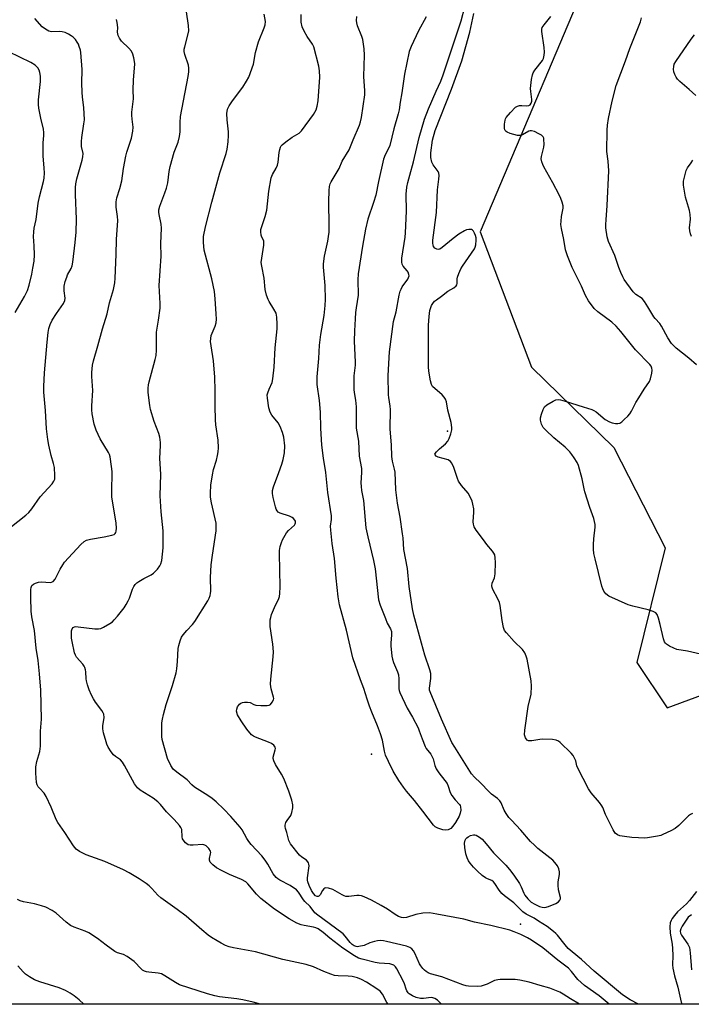
# Model space of a CAD drawing. Units: inches. Extents: x 1309763 to 1315763, y 529448 to 533448.
# Drawn here: x 1312470 to 1312714, y 529448 to 529806 of the extents above; entities that cross this region are included whole.
import ezdxf

# ---------------------------------------------------------------- set-up
doc = ezdxf.new("R2010")
doc.units = ezdxf.units.IN
doc.header["$MEASUREMENT"] = 0
for name, color, linetype in [('ELEV-Spot Elevation', 7, 'Continuous'), ('NTRL-Trees', 3, 'Continuous'), ('Undefined', 1, 'Continuous')]:
    doc.layers.add(name, color=color, linetype=linetype)

msp = doc.modelspace()

# ---------------------------------------------------------------- linework, layer by layer
at = {"layer": 'ELEV-Spot Elevation'}
for p in [(1312625.1, 529656.12, 456.06), (1312597.44, 529538.78, 453.38), (1312651.59, 529476.95, 453.03)]:
    msp.add_point(p, dxfattribs=at)
at = {"layer": 'NTRL-Trees'}
for points in [[(1312735.47, 529988.62, 0), (1312711.28, 529988.22, 0), (1312691.68, 529972.15, 0), (1312681.86, 529948.6, 0), (1312688.43, 529915.76, 0), (1312695.67, 529897.42, 0), (1312681.86, 529834.76, 0), (1312636.99, 529728.59, 0), (1312655.59, 529679.34, 0), (1312685.45, 529650.23, 0), (1312704.15, 529613.75, 0), (1312693.9, 529572.07, 0), (1312704.85, 529555.65, 0), (1312725.18, 529563.12, 0)], [(1312757.91, 529447.87, 0), (1311987.27, 529447.95, 0), (1312019.86, 529513.12, 0), (1312108.83, 529695.2, 0), (1312121.58, 529733.45, 0), (1312142.83, 529788.7, 0), (1312125.83, 529814.2, 0), (1312102.22, 529832.04, 0), (1312059.23, 529834.72, 0), (1311970.46, 529840.24, 0), (1311845.49, 529846.3, 0), (1311784.49, 529811.47, 0), (1311708.45, 529766.26, 0), (1311686.88, 529658.37, 0)]]:
    msp.add_polyline3d(points, dxfattribs=at)
at = {"layer": 'Undefined'}
for points, elevation in [([(1312466.02, 529621.02), (1312471.94, 529625.57), (1312473.02, 529626.5), (1312474.1, 529627.85), (1312477.05, 529632.21), (1312481.45, 529637.02), (1312482.11, 529637.9), (1312482.42, 529638.64), (1312482.48, 529640.04), (1312482.24, 529642.94), (1312481.93, 529644.31), (1312481.09, 529647.29), (1312480.29, 529651.05), (1312479.92, 529653.09), (1312479.44, 529656.94), (1312479.03, 529663.56), (1312478.44, 529670.3), (1312478.42, 529672.3), (1312478.65, 529677.32), (1312479.6, 529688.49), (1312479.96, 529691.97), (1312480.19, 529693.4), (1312480.69, 529694.91), (1312481.44, 529696.41), (1312482.97, 529698.87), (1312485.52, 529702.52), (1312486.03, 529703.54), (1312486.15, 529704.44), (1312485.79, 529707.12), (1312485.76, 529707.98), (1312485.85, 529708.82), (1312486.23, 529710.49), (1312486.72, 529712.12), (1312487.06, 529712.87), (1312488.38, 529715.2), (1312488.7, 529716.15), (1312488.94, 529717.54), (1312489.77, 529724.6), (1312490.14, 529728.45), (1312490.29, 529733.15), (1312489.88, 529742.11), (1312489.91, 529744.58), (1312490.09, 529745.94), (1312490.47, 529747.82), (1312492.39, 529754.61), (1312492.65, 529755.77), (1312492.66, 529756.99), (1312492.16, 529759.55), (1312492.13, 529761.31), (1312492.25, 529762.79), (1312493.01, 529767.8), (1312493.14, 529769.28), (1312492.98, 529773.69), (1312492.52, 529777.49), (1312492.39, 529779.26), (1312492.28, 529782.52), (1312492.33, 529787.53), (1312491.91, 529793.65), (1312491.73, 529794.49), (1312491.3, 529795.87), (1312490.99, 529796.67), (1312490.59, 529797.43), (1312489.87, 529798.36), (1312489.06, 529799.22), (1312488.4, 529799.77), (1312487.43, 529800.35), (1312486.16, 529800.95), (1312485.09, 529801.25), (1312484.04, 529801.33), (1312481.27, 529801.23), (1312480.72, 529801.3), (1312480.21, 529801.47), (1312478.98, 529802.13), (1312477.84, 529802.96), (1312475.12, 529806.08)], 444), ([(1312603.47, 529447.89), (1312603.07, 529448.54), (1312601.46, 529451.59), (1312600.59, 529452.67), (1312599.46, 529453.52), (1312595.63, 529455.87), (1312593.88, 529456.86), (1312592.32, 529457.54), (1312590.39, 529457.95), (1312588.96, 529458.1), (1312585.38, 529458.17), (1312584.04, 529458.37), (1312582.65, 529458.81), (1312580.18, 529459.77), (1312576.43, 529461.52), (1312573.74, 529462.38), (1312565.29, 529464.1), (1312555.37, 529466.91), (1312547.37, 529468.36), (1312545.72, 529468.8), (1312544.41, 529469.3), (1312542.9, 529470.05), (1312541.37, 529470.93), (1312539.33, 529472.18), (1312538.16, 529473.02), (1312535.78, 529474.96), (1312530.19, 529479.84), (1312526.91, 529482.34), (1312520.96, 529486.57), (1312519.88, 529487.57), (1312517.7, 529489.96), (1312516.75, 529490.9), (1312515.62, 529491.75), (1312513.03, 529493.48), (1312509.42, 529495.65), (1312507.31, 529496.76), (1312500.55, 529499.74), (1312493.8, 529502.17), (1312491.42, 529503.38), (1312490.22, 529504.2), (1312489.15, 529505.51), (1312486.06, 529510.35), (1312483.48, 529513.94), (1312482.95, 529514.96), (1312481.08, 529519.5), (1312479.28, 529523.38), (1312478.53, 529524.57), (1312476.93, 529526.25), (1312476.41, 529526.9), (1312476.03, 529527.61), (1312475.81, 529528.42), (1312475.47, 529531.87), (1312475.57, 529534.17), (1312475.9, 529536.12), (1312476.97, 529539.72), (1312477.16, 529541.69), (1312477.2, 529547.08), (1312477.53, 529551.49), (1312477.3, 529562.05), (1312476.86, 529567.94), (1312476.38, 529572.79), (1312475.61, 529577.21), (1312474.98, 529583.74), (1312474.1, 529588.71), (1312473.82, 529590.74), (1312473.66, 529595.68), (1312473.68, 529598.53), (1312473.79, 529599.33), (1312474.11, 529600.02), (1312474.71, 529600.56), (1312475.44, 529600.93), (1312476.51, 529601.2), (1312477.61, 529601.31), (1312480.73, 529601.11), (1312481.22, 529601.21), (1312481.83, 529601.55), (1312482.49, 529602.38), (1312484.39, 529606), (1312485.31, 529607.52), (1312485.98, 529608.48), (1312491.85, 529614.93), (1312493.1, 529616.08), (1312493.95, 529616.53), (1312495.32, 529616.91), (1312500.36, 529617.67), (1312503.18, 529618.29), (1312503.94, 529618.59), (1312504.31, 529618.89), (1312504.57, 529619.25), (1312504.72, 529619.76), (1312504.79, 529620.91), (1312504.69, 529622.69), (1312503.1, 529632.2), (1312503.07, 529633.93), (1312503.27, 529641.5), (1312503.06, 529643.27), (1312502.47, 529646.8), (1312502.24, 529647.65), (1312501.95, 529648.33), (1312498.91, 529653.29), (1312497.45, 529656.51), (1312496.92, 529657.88), (1312496.68, 529658.71), (1312496.01, 529662.37), (1312495.85, 529663.8), (1312495.84, 529665.29), (1312496.19, 529670.93), (1312495.89, 529675.98), (1312495.89, 529677.42), (1312496.09, 529680.04), (1312496.43, 529681.67), (1312498.06, 529687.09), (1312499.77, 529693.34), (1312501.48, 529698.75), (1312502.32, 529702.79), (1312503.69, 529707.61), (1312504.17, 529710.01), (1312504.32, 529711.75), (1312504.75, 529720.35), (1312504.87, 529725.7), (1312505.27, 529732.63), (1312505.19, 529734.07), (1312504.73, 529737.52), (1312504.73, 529739.49), (1312504.98, 529740.9), (1312506.02, 529744.28), (1312506.75, 529747.09), (1312507.33, 529751.6), (1312508.18, 529755.98), (1312508.58, 529757.42), (1312510.3, 529762.53), (1312510.81, 529765.11), (1312510.85, 529766.55), (1312510.46, 529769.52), (1312510.39, 529770.89), (1312510.45, 529772.04), (1312510.98, 529776.89), (1312510.9, 529780.1), (1312510.97, 529783.58), (1312511.44, 529789.56), (1312511.4, 529790.4), (1312511.15, 529791.78), (1312510.76, 529793.12), (1312510.23, 529794.12), (1312509.28, 529795.24), (1312506.68, 529797.82), (1312505.87, 529798.92), (1312505.43, 529799.92), (1312505.24, 529801.03), (1312505.25, 529802.81), (1312505.04, 529804.59), (1312504.78, 529805.73)], 446), ([(1312623.07, 529447.89), (1312622.82, 529448.09), (1312621.4, 529449.41), (1312620.49, 529449.99), (1312619.71, 529450.25), (1312619.17, 529450.31), (1312616.36, 529450.01), (1312615.25, 529450.03), (1312613.67, 529450.36), (1312612.37, 529450.92), (1312611.19, 529451.65), (1312610.78, 529452.04), (1312610.29, 529452.73), (1312610, 529453.39), (1312609.49, 529455.35), (1312609.02, 529456.41), (1312606.61, 529460.8), (1312606.13, 529461.51), (1312605.58, 529462.05), (1312604.91, 529462.36), (1312604.08, 529462.53), (1312600.27, 529462.88), (1312598.83, 529463.09), (1312594.02, 529464.23), (1312592.78, 529464.63), (1312591.24, 529465.49), (1312587.04, 529468.26), (1312582.36, 529471.9), (1312579.95, 529473.95), (1312578.03, 529475.25), (1312577.25, 529475.63), (1312576.43, 529475.91), (1312572.97, 529476.47), (1312571.9, 529476.72), (1312570.32, 529477.41), (1312567.53, 529478.92), (1312562.25, 529482.4), (1312557.2, 529486.26), (1312555.66, 529487.84), (1312552.58, 529491.6), (1312551.75, 529492.36), (1312550.21, 529493.16), (1312545.92, 529494.99), (1312543.02, 529496.45), (1312541.2, 529497.44), (1312539.81, 529498.49), (1312538.89, 529499.51), (1312538.65, 529500.19), (1312538.67, 529500.89), (1312539.03, 529502.58), (1312539.04, 529503.07), (1312538.93, 529503.56), (1312538.36, 529504.49), (1312537.39, 529505.48), (1312536.94, 529505.75), (1312536.16, 529505.89), (1312532.73, 529505.66), (1312531.62, 529505.67), (1312530.84, 529505.87), (1312529.92, 529506.49), (1312529.36, 529507.1), (1312528.85, 529508.04), (1312528.7, 529508.72), (1312528.54, 529511.34), (1312528.23, 529512.1), (1312527.74, 529512.8), (1312525.81, 529514.99), (1312523, 529517.84), (1312520.85, 529520.47), (1312519.89, 529521.48), (1312518.09, 529522.81), (1312513.46, 529525.64), (1312512.4, 529526.52), (1312511.42, 529527.95), (1312507.76, 529534.63), (1312507.01, 529535.85), (1312506.24, 529536.66), (1312504.41, 529537.95), (1312503.78, 529538.51), (1312502.91, 529539.62), (1312501.85, 529541.36), (1312501.33, 529542.41), (1312501.04, 529543.22), (1312500.15, 529546.55), (1312499.85, 529547.94), (1312499.83, 529549.06), (1312500.32, 529552.12), (1312500.22, 529553.31), (1312500.01, 529553.83), (1312499.55, 529554.57), (1312497.23, 529557.69), (1312496.42, 529558.92), (1312495.75, 529560.24), (1312494.92, 529562.14), (1312494.26, 529564), (1312493.9, 529565.35), (1312493.8, 529566.17), (1312493.74, 529568.61), (1312493.57, 529569.43), (1312493.3, 529570.23), (1312493.05, 529570.73), (1312492.56, 529571.42), (1312490.32, 529574.04), (1312489.91, 529574.74), (1312489.6, 529575.57), (1312488.66, 529579.67), (1312488.53, 529580.87), (1312488.47, 529582.67), (1312488.52, 529583.55), (1312488.73, 529584.3), (1312489.13, 529584.82), (1312489.53, 529585.02), (1312490.04, 529585.1), (1312490.88, 529585.08), (1312496.92, 529584.32), (1312498.31, 529584.26), (1312499.11, 529584.45), (1312500.15, 529584.94), (1312502.44, 529586.23), (1312503.38, 529586.89), (1312504.01, 529587.51), (1312505.15, 529588.89), (1312507.55, 529591.95), (1312508.38, 529593.18), (1312509.11, 529594.48), (1312509.58, 529595.49), (1312510.65, 529598.72), (1312511.17, 529599.7), (1312511.64, 529600.38), (1312512.22, 529600.98), (1312512.93, 529601.49), (1312514.75, 529602.53), (1312517.39, 529603.87), (1312518.31, 529604.55), (1312519.71, 529606.03), (1312520.6, 529607.18), (1312520.98, 529607.95), (1312521.29, 529609.06), (1312521.73, 529613.71), (1312521.82, 529618.16), (1312521.73, 529619.91), (1312521.1, 529626.81), (1312520.72, 529632.56), (1312520.89, 529640.46), (1312520.51, 529646.19), (1312520.84, 529650.95), (1312520.83, 529652.02), (1312520.55, 529653.95), (1312520.25, 529655.31), (1312518.51, 529659.68), (1312517.23, 529664.04), (1312516.96, 529665.47), (1312516.46, 529669.17), (1312516.37, 529670.26), (1312516.36, 529671.75), (1312516.47, 529672.91), (1312516.71, 529674.04), (1312518.9, 529682.14), (1312519.21, 529683.55), (1312519.33, 529685.58), (1312519.37, 529692.13), (1312520.11, 529696.45), (1312520.64, 529700.77), (1312520.64, 529702.46), (1312520.31, 529709.05), (1312521.03, 529719.72), (1312520.98, 529724.31), (1312521.2, 529729.91), (1312521.08, 529731.28), (1312520.29, 529734.84), (1312520.21, 529735.67), (1312520.25, 529736.47), (1312520.59, 529737.84), (1312522.41, 529742.75), (1312522.94, 529744.4), (1312523.42, 529746.37), (1312523.99, 529750.51), (1312524.38, 529752.26), (1312525.8, 529757.44), (1312527.25, 529761.17), (1312527.76, 529763.14), (1312528.01, 529764.85), (1312527.91, 529768.3), (1312528.07, 529770.46), (1312529.21, 529776.15), (1312530.84, 529784.94), (1312531.08, 529786.61), (1312531.16, 529787.99), (1312531.02, 529789.09), (1312529.63, 529792.95), (1312529.38, 529794.07), (1312529.43, 529794.9), (1312529.6, 529795.73), (1312530.88, 529800.41), (1312531.08, 529801.5), (1312530.96, 529803.51), (1312530.2, 529808.43)], 448), ([(1312672.97, 529447.88), (1312669.72, 529449.89), (1312667.12, 529451.61), (1312665.85, 529452.31), (1312662.28, 529453.68), (1312658.68, 529454.65), (1312654.79, 529455.93), (1312651.36, 529456.59), (1312649.63, 529456.84), (1312647.62, 529456.9), (1312644.17, 529456.86), (1312643.31, 529456.76), (1312642.16, 529456.47), (1312639.47, 529455.2), (1312637.35, 529454.5), (1312635.91, 529454.38), (1312632.68, 529454.5), (1312631.81, 529454.62), (1312630.67, 529454.95), (1312622.97, 529457.88), (1312618.95, 529458.93), (1312617.99, 529459.34), (1312617.31, 529459.74), (1312616.66, 529460.27), (1312616.06, 529460.89), (1312615.34, 529461.8), (1312614.9, 529462.54), (1312613.22, 529466.43), (1312612.7, 529467.36), (1312612.12, 529467.97), (1312611.45, 529468.47), (1312610.14, 529468.99), (1312602.91, 529470.74), (1312601.83, 529470.93), (1312600.73, 529471.01), (1312599.64, 529470.94), (1312598.53, 529470.67), (1312596.9, 529470.15), (1312594.8, 529469.28), (1312592.91, 529468.83), (1312592.37, 529468.81), (1312591.87, 529468.88), (1312591.16, 529469.18), (1312590.49, 529469.6), (1312589.67, 529470.35), (1312587.88, 529472.69), (1312587.12, 529473.46), (1312582.1, 529477.28), (1312577.93, 529480.23), (1312576.86, 529481.13), (1312575.17, 529483.45), (1312573.29, 529485.22), (1312572.73, 529485.85), (1312570.94, 529488.64), (1312570.19, 529489.43), (1312567.94, 529491.1), (1312564.14, 529492.97), (1312563.43, 529493.41), (1312562.83, 529493.96), (1312561.8, 529495.27), (1312559.86, 529498.8), (1312558.87, 529500.24), (1312557.57, 529501.83), (1312553.75, 529505.88), (1312552.84, 529506.97), (1312552.12, 529508.13), (1312550.42, 529511.26), (1312549.77, 529512.22), (1312546.39, 529516.1), (1312543.84, 529518.83), (1312541.06, 529521.39), (1312539.56, 529522.67), (1312538.02, 529523.78), (1312533.22, 529526.75), (1312532.2, 529527.64), (1312530.45, 529529.44), (1312526.71, 529532.18), (1312525.4, 529533.34), (1312524.53, 529534.66), (1312523.4, 529537.16), (1312521.44, 529544.07), (1312521.28, 529545.22), (1312521.27, 529547.51), (1312521.35, 529550.1), (1312521.54, 529551.52), (1312521.92, 529553.21), (1312522.92, 529556.83), (1312525.19, 529563.72), (1312526.49, 529568.32), (1312526.73, 529569.79), (1312526.99, 529572.46), (1312527.21, 529577.15), (1312527.43, 529578.28), (1312527.92, 529579.94), (1312528.46, 529581.26), (1312529.08, 529582.17), (1312530.35, 529583.65), (1312532.48, 529585.83), (1312533.34, 529586.94), (1312537.96, 529594.41), (1312538.5, 529595.42), (1312538.86, 529596.37), (1312539.01, 529597.17), (1312539.06, 529598.01), (1312539.03, 529602.96), (1312539.18, 529607.59), (1312539.64, 529611.1), (1312541.04, 529619.91), (1312541.08, 529621.53), (1312540.99, 529622.63), (1312539.36, 529630.11), (1312539.02, 529632.11), (1312538.93, 529633.55), (1312539.06, 529636.46), (1312539.68, 529640.22), (1312540.1, 529642.22), (1312541.12, 529645.57), (1312541.53, 529647.21), (1312541.8, 529648.59), (1312541.93, 529650.02), (1312541.79, 529652.84), (1312540.97, 529658.42), (1312540.8, 529660.18), (1312540.64, 529665.21), (1312540.72, 529670.86), (1312540.55, 529675.77), (1312540.01, 529681.68), (1312539.17, 529687.15), (1312539.03, 529688.63), (1312539.07, 529689.79), (1312539.27, 529690.91), (1312540.62, 529694.21), (1312541, 529695.46), (1312541.11, 529696.8), (1312541.08, 529698.77), (1312540.72, 529704.21), (1312540.4, 529706.9), (1312539.43, 529711.4), (1312536.7, 529721.92), (1312536.4, 529724.67), (1312536.49, 529726.81), (1312537.21, 529730.34), (1312539.51, 529739.37), (1312542.42, 529750.02), (1312544.63, 529756.94), (1312545.06, 529758.62), (1312545.38, 529761.28), (1312545.56, 529763.65), (1312545.5, 529764.82), (1312544.97, 529769.19), (1312544.95, 529771.58), (1312545.13, 529773.04), (1312545.71, 529774.31), (1312546.93, 529776.18), (1312550.74, 529781.05), (1312552.05, 529783.22), (1312552.84, 529784.73), (1312554.61, 529789.44), (1312555.38, 529793.71), (1312556.42, 529797.54), (1312558.53, 529802.7), (1312558.87, 529803.8), (1312558.9, 529804.93), (1312558.46, 529807.57)], 450), ([(1312617.28, 529806.67), (1312614.52, 529801.6), (1312611.82, 529795.85), (1312611.19, 529794.02), (1312609.45, 529785.79), (1312608.47, 529779.02), (1312607.86, 529775.59), (1312607.48, 529772.81), (1312607.18, 529771.43), (1312605.58, 529765.98), (1312604.12, 529759.93), (1312603.68, 529758.83), (1312602.41, 529756.48), (1312601.84, 529754.93), (1312599.95, 529746.79), (1312599, 529741.82), (1312598.22, 529739.15), (1312596.19, 529733.17), (1312595.24, 529729.54), (1312594.16, 529723.36), (1312592.67, 529713.32), (1312592.55, 529711.15), (1312592.61, 529705.5), (1312591.87, 529700.92), (1312591.67, 529699.23), (1312591.47, 529696.93), (1312591.25, 529692.52), (1312591.2, 529688.75), (1312591.54, 529681.22), (1312591.48, 529680.05), (1312591.03, 529676.25), (1312591.07, 529671.29), (1312591.16, 529670.16), (1312591.6, 529667.34), (1312591.85, 529665), (1312591.85, 529659.38), (1312591.95, 529657.21), (1312592.69, 529652.47), (1312593.04, 529647.04), (1312593.79, 529642.53), (1312593.79, 529641.05), (1312593.62, 529637.37), (1312593.68, 529635.98), (1312593.87, 529634.58), (1312594.54, 529630.92), (1312595.11, 529623.78), (1312595.45, 529620.99), (1312596.17, 529617.71), (1312598.25, 529609.18), (1312598.85, 529606.12), (1312600.04, 529594.79), (1312600.57, 529592.88), (1312602.5, 529588), (1312603.21, 529586.37), (1312604.32, 529584.32), (1312604.67, 529583.38), (1312604.77, 529582.05), (1312604.54, 529579.26), (1312604.52, 529578.14), (1312604.83, 529574.42), (1312605.05, 529573.26), (1312605.41, 529572.12), (1312606.9, 529568.64), (1312607.23, 529567.61), (1312607.37, 529566.14), (1312607.41, 529562.45), (1312607.48, 529561.92), (1312607.7, 529561.19), (1312610.42, 529555.46), (1312612.4, 529552.17), (1312614.41, 529548.3), (1312614.83, 529547.26), (1312615.85, 529544.28), (1312616.95, 529541.6), (1312617.37, 529540.87), (1312618.98, 529538.7), (1312619.55, 529537.78), (1312619.85, 529537.03), (1312620.46, 529534.65), (1312620.99, 529533.44), (1312621.93, 529531.99), (1312624.09, 529529.22), (1312624.91, 529528.04), (1312625.34, 529527.12), (1312626.07, 529524.8), (1312626.61, 529523.79), (1312627.84, 529522.15), (1312629.38, 529520.45), (1312629.66, 529520.05), (1312629.85, 529519.58), (1312629.94, 529518.47), (1312629.73, 529517.35), (1312629.27, 529516.29), (1312627.99, 529513.98), (1312627.02, 529512.59), (1312626.26, 529511.8), (1312625.28, 529511.3), (1312624.47, 529511.14), (1312623.4, 529511.28), (1312621.53, 529511.88), (1312620.56, 529512.38), (1312619.94, 529512.97), (1312616.1, 529518.07), (1312613.05, 529521.92), (1312610.14, 529525.35), (1312609.04, 529526.77), (1312607.39, 529529.2), (1312605.36, 529532.58), (1312603.58, 529536.12), (1312602.54, 529538.44), (1312602.17, 529539.83), (1312601.43, 529543.81), (1312600.77, 529546.16), (1312599.65, 529549.08), (1312597.58, 529553.96), (1312596.75, 529556.17), (1312595.87, 529558.68), (1312594.71, 529562.59), (1312593.42, 529565.82), (1312590.73, 529573.72), (1312588.38, 529583.79), (1312585.86, 529593.02), (1312585.33, 529595.97), (1312584.59, 529602.67), (1312584.02, 529609.89), (1312583.2, 529615.29), (1312582.66, 529620.2), (1312582.62, 529621.62), (1312582.98, 529624.01), (1312582.98, 529625.32), (1312581.56, 529633.83), (1312580.91, 529641.15), (1312580.03, 529646.26), (1312579.37, 529650.99), (1312579.07, 529657.18), (1312578.99, 529663.02), (1312578.52, 529667.25), (1312577.73, 529673.02), (1312577.71, 529675.87), (1312578.31, 529682.49), (1312578.52, 529687.4), (1312579.1, 529691.24), (1312580.25, 529698.08), (1312580.68, 529701.75), (1312580.72, 529704), (1312580.6, 529709.09), (1312580.08, 529715.71), (1312580.06, 529716.88), (1312580.36, 529719.74), (1312581.59, 529725.19), (1312581.88, 529726.89), (1312582.03, 529728.36), (1312582.13, 529730.7), (1312581.95, 529739.51), (1312582.07, 529743.56), (1312582.19, 529744.98), (1312582.46, 529745.95), (1312582.84, 529746.73), (1312585.67, 529751.51), (1312586.77, 529754.19), (1312589.34, 529758.37), (1312590.8, 529761.96), (1312593.14, 529767.32), (1312593.49, 529768.45), (1312593.82, 529770.12), (1312595.01, 529778.36), (1312595.02, 529779.81), (1312594.64, 529784.99), (1312594.93, 529792.75), (1312594.83, 529795.04), (1312594.31, 529798.37), (1312593.94, 529799.5), (1312592.42, 529803.33), (1312592.11, 529804.47), (1312592.02, 529805.37), (1312592.12, 529806.79)], 454), ([(1312714.08, 529517.18), (1312713.32, 529516.83), (1312712.65, 529516.31), (1312709.08, 529512.9), (1312707.74, 529511.81), (1312706.22, 529510.96), (1312703.34, 529509.54), (1312702.54, 529509.22), (1312701.42, 529508.93), (1312697.71, 529508.31), (1312696.54, 529508.26), (1312694.47, 529508.31), (1312692.1, 529508.45), (1312689.43, 529508.81), (1312687.68, 529509.13), (1312686.88, 529509.43), (1312685.99, 529510.09), (1312685.22, 529511.25), (1312682.5, 529516.86), (1312681.49, 529519.4), (1312681.16, 529520.01), (1312680.3, 529521.15), (1312677.29, 529524.67), (1312676.32, 529526.12), (1312672.43, 529533.71), (1312672.11, 529534.52), (1312671.65, 529536.36), (1312671.39, 529537.11), (1312670.68, 529538.3), (1312669.97, 529539.17), (1312666.03, 529542.96), (1312665.36, 529543.49), (1312664.59, 529543.88), (1312663.21, 529544.1), (1312659.74, 529544.16), (1312658.6, 529544.06), (1312655.76, 529543.61), (1312654.95, 529543.56), (1312654.45, 529543.64), (1312654, 529543.89), (1312653.63, 529544.27), (1312653.38, 529544.69), (1312653.07, 529545.83), (1312653.12, 529547.43), (1312654.37, 529556.12), (1312655.46, 529560.61), (1312655.63, 529563.44), (1312655.46, 529565.45), (1312653.99, 529573.3), (1312653.68, 529574.36), (1312653.16, 529575.54), (1312652.29, 529576.75), (1312649.32, 529579.66), (1312646.51, 529582.78), (1312645.82, 529583.73), (1312645.39, 529584.79), (1312644.9, 529587.37), (1312644.19, 529592.73), (1312643.96, 529593.83), (1312643.38, 529595.18), (1312641.58, 529598.58), (1312641.26, 529599.37), (1312641.14, 529599.91), (1312641.28, 529600.88), (1312642.12, 529602.88), (1312642.39, 529604.27), (1312642.56, 529608.36), (1312642.45, 529610.09), (1312642.22, 529611.19), (1312641.9, 529611.84), (1312641.46, 529612.48), (1312639.35, 529614.94), (1312638.11, 529616.57), (1312635.54, 529620.14), (1312634.82, 529621.36), (1312634.5, 529622.33), (1312634.41, 529623.15), (1312634.63, 529626.71), (1312634.59, 529627.86), (1312634.33, 529629.53), (1312634.03, 529630.62), (1312633.31, 529632.25), (1312632.58, 529633.53), (1312630.16, 529636.36), (1312629.12, 529637.93), (1312628.7, 529638.95), (1312627.32, 529642.96), (1312626.62, 529644.49), (1312626.13, 529645.09), (1312625.3, 529645.65), (1312621.7, 529646.68), (1312620.99, 529647.02), (1312620.56, 529647.48), (1312620.52, 529647.84), (1312620.58, 529648.05), (1312621.03, 529648.66), (1312622.12, 529649.66), (1312624.39, 529651.51), (1312625.24, 529652.47), (1312625.72, 529653.5), (1312626.25, 529655.16), (1312626.61, 529656.56), (1312626.67, 529657.39), (1312626.38, 529659.31), (1312625.25, 529663.68), (1312624.65, 529666.74), (1312624.3, 529667.77), (1312623.85, 529668.44), (1312623.1, 529669.26), (1312619.68, 529672.36), (1312619.23, 529673.05), (1312618.86, 529674.41), (1312618.3, 529677.87), (1312618.19, 529679.49), (1312618.21, 529694.57), (1312618.43, 529697.83), (1312618.67, 529699.9), (1312618.97, 529701.01), (1312619.28, 529701.81), (1312619.69, 529702.51), (1312620.38, 529703.31), (1312621.03, 529703.85), (1312622.93, 529705.15), (1312625.17, 529706.98), (1312627.37, 529708.23), (1312628.18, 529708.89), (1312628.41, 529709.3), (1312628.54, 529709.76), (1312628.57, 529711.48), (1312628.65, 529712.05), (1312629.16, 529713.42), (1312629.94, 529715.03), (1312630.54, 529716.05), (1312634.93, 529722.4), (1312635.18, 529722.92), (1312635.4, 529723.76), (1312635.54, 529725.51), (1312635.43, 529726.39), (1312635.21, 529727.24), (1312634.92, 529728.07), (1312634.52, 529728.8), (1312634.18, 529729.12), (1312633.78, 529729.32), (1312633.33, 529729.43), (1312632.83, 529729.44), (1312632.01, 529729.25), (1312631.2, 529728.93), (1312629.22, 529727.7), (1312627.08, 529726.17), (1312623.19, 529722.9), (1312622.25, 529722.26), (1312621.77, 529722.11), (1312621.14, 529722.21), (1312620.53, 529722.65), (1312620.04, 529723.26), (1312619.83, 529723.76), (1312619.73, 529724.31), (1312619.74, 529725.53), (1312621.05, 529735.5), (1312621.49, 529743.82), (1312621.97, 529747.72), (1312622.03, 529749.03), (1312621.96, 529749.79), (1312621.67, 529750.5), (1312619.89, 529752.92), (1312619.39, 529753.88), (1312619.07, 529755.52), (1312619.02, 529757.22), (1312619.62, 529761.84), (1312620.56, 529765.39), (1312626.56, 529780.31), (1312630.23, 529790.72), (1312633.18, 529801.05), (1312634.58, 529807.87)], 456), ([(1312717.02, 529575.09), (1312712.29, 529576.22), (1312708.35, 529576.83), (1312707.28, 529577.21), (1312705.75, 529578), (1312704.59, 529578.76), (1312704.22, 529579.13), (1312703.94, 529579.61), (1312703.58, 529580.7), (1312702.36, 529585.91), (1312701.73, 529588.18), (1312701.23, 529589.5), (1312700.74, 529590.1), (1312699.81, 529590.6), (1312697.96, 529591.25), (1312692.45, 529592.5), (1312690.76, 529593.05), (1312683.72, 529596.22), (1312682.63, 529597.02), (1312681.81, 529598.01), (1312681.47, 529598.77), (1312681.15, 529599.81), (1312678.67, 529609.67), (1312678.29, 529611.62), (1312678.13, 529613.26), (1312678.11, 529614.98), (1312678.2, 529617), (1312678.69, 529621.27), (1312678.68, 529622.14), (1312678.52, 529623.29), (1312678.21, 529624.37), (1312676.78, 529628.39), (1312674.97, 529634.07), (1312674.68, 529635.2), (1312674, 529638.79), (1312672.65, 529643.69), (1312672.14, 529644.74), (1312671.06, 529646.48), (1312670.24, 529647.68), (1312669.48, 529648.59), (1312667.79, 529650.25), (1312663.74, 529653.63), (1312660.84, 529656.42), (1312659.87, 529657.46), (1312659.54, 529657.92), (1312659.19, 529658.69), (1312658.86, 529660.07), (1312658.9, 529660.91), (1312659.25, 529662.31), (1312659.8, 529663.96), (1312660.32, 529664.93), (1312661.17, 529665.65), (1312663.45, 529666.98), (1312664.48, 529667.45), (1312665.29, 529667.59), (1312666.13, 529667.48), (1312667.84, 529667.02), (1312674.38, 529665), (1312677.48, 529663.97), (1312678.29, 529663.63), (1312679.04, 529663.19), (1312682.4, 529660.4), (1312683.88, 529659.52), (1312684.95, 529659.1), (1312686.07, 529658.88), (1312686.9, 529658.86), (1312687.68, 529659.05), (1312688.39, 529659.52), (1312689.28, 529660.3), (1312690.58, 529661.54), (1312691.37, 529662.42), (1312691.97, 529663.39), (1312693.55, 529666.47), (1312694.61, 529668.28), (1312696.51, 529671.34), (1312698.43, 529674.1), (1312698.84, 529675.15), (1312699.27, 529677.13), (1312699.39, 529678.26), (1312699.3, 529679.03), (1312699.02, 529679.67), (1312698.55, 529680.32), (1312693.37, 529685.69), (1312688.09, 529692.32), (1312686.36, 529694.27), (1312684.75, 529695.73), (1312679.63, 529699.48), (1312678.33, 529700.63), (1312676.33, 529703.47), (1312675.16, 529705.45), (1312673.73, 529708.85), (1312670.42, 529715.6), (1312668.7, 529719.82), (1312667.96, 529721.99), (1312667.39, 529725.7), (1312666.51, 529729.77), (1312666.29, 529731.23), (1312666.31, 529732.36), (1312666.49, 529734.05), (1312667.13, 529737.11), (1312667.1, 529737.94), (1312666.74, 529739.33), (1312666.25, 529740.7), (1312665.63, 529742.02), (1312663.33, 529746.37), (1312660.03, 529752.19), (1312659.67, 529752.97), (1312659.34, 529753.99), (1312659.15, 529755.04), (1312659.19, 529755.86), (1312660.06, 529759.24), (1312660.2, 529760.38), (1312660.13, 529762.08), (1312660.03, 529762.61), (1312659.82, 529763.07), (1312659.25, 529763.62), (1312658.26, 529764.19), (1312656.67, 529764.95), (1312655.61, 529765.27), (1312655.12, 529765.25), (1312654.67, 529765.12), (1312652.3, 529763.75), (1312651.56, 529763.49), (1312650.46, 529763.56), (1312647.89, 529764.29), (1312646.81, 529764.71), (1312646.35, 529765), (1312646.07, 529765.3), (1312645.88, 529765.65), (1312645.75, 529766.17), (1312645.76, 529767.62), (1312645.97, 529769.06), (1312646.14, 529769.6), (1312646.43, 529770.09), (1312647.96, 529771.88), (1312649.83, 529773.77), (1312650.52, 529774.19), (1312651.24, 529774.39), (1312652.11, 529774.43), (1312653.89, 529774.35), (1312654.68, 529774.45), (1312655.09, 529774.69), (1312655.5, 529775.29), (1312655.72, 529776.03), (1312655.74, 529776.59), (1312655.3, 529779.48), (1312655.25, 529780.64), (1312655.62, 529783.82), (1312655.94, 529785.52), (1312656.24, 529786.28), (1312656.8, 529787.22), (1312659.55, 529790.77), (1312659.92, 529791.55), (1312660.2, 529792.67), (1312660.27, 529793.79), (1312660.19, 529795.49), (1312659.32, 529801.37), (1312659.35, 529802.21), (1312659.51, 529802.76), (1312660.15, 529803.71), (1312662.62, 529806.71)], 458), ([(1312715.53, 529680.16), (1312712.79, 529682.62), (1312708.09, 529686.28), (1312706.48, 529687.95), (1312705.09, 529689.99), (1312702.86, 529694.28), (1312702.16, 529695.23), (1312700.54, 529697.02), (1312700.05, 529697.68), (1312697.89, 529701.34), (1312696.66, 529703.25), (1312695.78, 529704.29), (1312693.54, 529705.78), (1312692.54, 529706.76), (1312689.3, 529711.16), (1312688.75, 529712.16), (1312688.04, 529713.71), (1312687.3, 529715.56), (1312685.91, 529719.9), (1312683.55, 529725.05), (1312683.13, 529726.77), (1312682.6, 529730), (1312682.56, 529731.18), (1312682.66, 529732.95), (1312683.13, 529738.15), (1312683.64, 529750.67), (1312683.47, 529754.2), (1312683, 529757.69), (1312683.09, 529765.41), (1312683.21, 529767.33), (1312683.6, 529769.73), (1312684.9, 529776.05), (1312686.35, 529781.72), (1312689.73, 529790.69), (1312691.33, 529795.17), (1312695.19, 529804.89), (1312695.61, 529806.28)], 460), ([(1312467.95, 529699.18), (1312471.37, 529705.03), (1312472.48, 529707.26), (1312473.09, 529709.19), (1312474.02, 529713.16), (1312474.48, 529715.37), (1312474.87, 529717.87), (1312474.99, 529720.19), (1312474.9, 529723.46), (1312474.65, 529726.81), (1312474.75, 529728.48), (1312474.96, 529729.88), (1312475.6, 529732.99), (1312476.31, 529739), (1312476.83, 529741.27), (1312478.32, 529746.85), (1312478.5, 529747.98), (1312478.62, 529750), (1312478.6, 529751.72), (1312478.22, 529756.2), (1312478.15, 529758.34), (1312478.18, 529760.88), (1312478.46, 529763.51), (1312478.47, 529764.67), (1312478.27, 529765.83), (1312477.28, 529769.84), (1312476.58, 529773.52), (1312476.43, 529774.76), (1312476.51, 529776.54), (1312477.17, 529783.12), (1312477.17, 529785.12), (1312477, 529786.48), (1312476.77, 529787.24), (1312476.19, 529788.12), (1312475.25, 529789.09), (1312473.75, 529790.02), (1312465.65, 529793.97)], 442), ([(1312557.12, 529447.89), (1312554.47, 529448.6), (1312550.78, 529449.5), (1312548.51, 529449.92), (1312542.21, 529450.64), (1312540.58, 529450.96), (1312537.89, 529451.66), (1312527.75, 529454.97), (1312526.29, 529455.76), (1312522.4, 529458.27), (1312521.14, 529458.91), (1312520.02, 529459.15), (1312516.54, 529459.51), (1312515.72, 529459.69), (1312514.98, 529459.95), (1312514.29, 529460.32), (1312513.86, 529460.67), (1312511.27, 529463.38), (1312508.64, 529465.29), (1312507.37, 529465.99), (1312505.22, 529466.58), (1312504.18, 529467.09), (1312501.02, 529469.33), (1312497.96, 529471.75), (1312494.72, 529473.87), (1312493.47, 529474.42), (1312489.44, 529475.85), (1312488.14, 529476.47), (1312486.5, 529477.72), (1312482.89, 529480.98), (1312481.47, 529481.93), (1312479.17, 529483.11), (1312477.56, 529483.68), (1312475.09, 529484.35), (1312471, 529485.13), (1312469.87, 529485.44), (1312468.82, 529485.96)], 444), ([(1312492.9, 529447.9), (1312491.3, 529449.46), (1312489.46, 529450.91), (1312488.02, 529451.91), (1312486.25, 529452.91), (1312483.98, 529453.87), (1312476.93, 529456.01), (1312474.99, 529456.75), (1312473.21, 529457.84), (1312471.75, 529458.88), (1312470.92, 529459.67), (1312469.02, 529461.82)], 442)]:
    msp.add_lwpolyline(points, dxfattribs=dict(at, elevation=elevation))
for points in [[(1312694.41, 529447.88, 454), (1312691.48, 529449.47, 454), (1312688.67, 529451.31, 454), (1312678.33, 529459.95, 454), (1312673.78, 529464.18, 454), (1312670.41, 529466.91, 454), (1312668.93, 529468.2, 454), (1312667.81, 529469.47, 454), (1312665.05, 529473.01, 454), (1312664.48, 529473.61, 454), (1312663.59, 529474.37, 454), (1312661.26, 529476.12, 454), (1312658.17, 529478.12, 454), (1312656.52, 529479.13, 454), (1312653.7, 529480.62, 454), (1312652.41, 529481.52, 454), (1312649.16, 529484.79, 454), (1312645.76, 529487.28, 454), (1312644.76, 529488.13, 454), (1312643.84, 529489.29, 454), (1312642.32, 529491.74, 454), (1312641.82, 529492.37, 454), (1312641.16, 529492.82, 454), (1312639.59, 529493.43, 454), (1312638.82, 529493.84, 454), (1312637.66, 529494.72, 454), (1312635.95, 529496.26, 454), (1312634.56, 529497.67, 454), (1312633.29, 529499.15, 454), (1312632.68, 529500.06, 454), (1312632.21, 529501.04, 454), (1312631.68, 529502.6, 454), (1312631.32, 529504.8, 454), (1312631.24, 529506.41, 454), (1312631.47, 529507.47, 454), (1312631.75, 529507.96, 454), (1312632.12, 529508.39, 454), (1312632.59, 529508.74, 454), (1312633.37, 529509.15, 454), (1312634.46, 529509.48, 454), (1312634.99, 529509.45, 454), (1312635.5, 529509.29, 454), (1312636.73, 529508.59, 454), (1312637.61, 529507.86, 454), (1312639.14, 529506.15, 454), (1312641.77, 529502.94, 454), (1312646.27, 529498.38, 454), (1312647.61, 529496.9, 454), (1312649.16, 529494.83, 454), (1312651.18, 529491.73, 454), (1312651.84, 529490.5, 454), (1312652.78, 529488.27, 454), (1312653.18, 529487.53, 454), (1312654.26, 529486.17, 454), (1312655.49, 529484.97, 454), (1312656.75, 529484.21, 454), (1312658.53, 529483.41, 454), (1312659.52, 529483.12, 454), (1312660.47, 529483.06, 454), (1312661.79, 529483.4, 454), (1312664.46, 529484.54, 454), (1312665.41, 529485.1, 454), (1312665.92, 529485.7, 454), (1312666.08, 529486.18, 454), (1312666.09, 529486.67, 454), (1312665.4, 529489.42, 454), (1312665.25, 529491.16, 454), (1312665.29, 529492.32, 454), (1312665.72, 529495.09, 454), (1312665.75, 529496.02, 454), (1312665.51, 529497.13, 454), (1312665, 529498.17, 454), (1312664.12, 529499.38, 454), (1312663.31, 529500.24, 454), (1312657.89, 529504.54, 454), (1312656.62, 529505.68, 454), (1312655.23, 529507.08, 454), (1312651.74, 529511.12, 454), (1312648.33, 529514.72, 454), (1312647.41, 529515.79, 454), (1312646.41, 529517.21, 454), (1312645.67, 529518.45, 454), (1312644.54, 529521.1, 454), (1312644.06, 529521.85, 454), (1312643.22, 529522.64, 454), (1312641.1, 529524.27, 454), (1312640.21, 529525.05, 454), (1312637.03, 529528.34, 454), (1312634.84, 529530.46, 454), (1312633.84, 529531.65, 454), (1312627.69, 529541.3, 454), (1312626.69, 529543.01, 454), (1312622.88, 529551.49, 454), (1312618.72, 529561.36, 454), (1312618.57, 529561.99, 454), (1312618.55, 529562.78, 454), (1312619.01, 529566.29, 454), (1312619.05, 529567.15, 454), (1312618.98, 529568.01, 454), (1312618.63, 529569.42, 454), (1312616.88, 529574.74, 454), (1312615.65, 529579.06, 454), (1312612.9, 529589.24, 454), (1312612.35, 529591.6, 454), (1312611.18, 529599.69, 454), (1312610.59, 529606.16, 454), (1312609.2, 529613.06, 454), (1312608.94, 529617.41, 454), (1312608.77, 529618.86, 454), (1312607.82, 529624.91, 454), (1312606.86, 529629.93, 454), (1312606.34, 529634.78, 454), (1312606.02, 529641.2, 454), (1312605.84, 529642.31, 454), (1312605.12, 529645.27, 454), (1312604.9, 529646.89, 454), (1312604.74, 529651.09, 454), (1312604.25, 529656.89, 454), (1312604.36, 529664, 454), (1312604.24, 529665.15, 454), (1312603.7, 529668.32, 454), (1312603.61, 529669.35, 454), (1312603.56, 529676.35, 454), (1312604.01, 529684.98, 454), (1312605.51, 529695.99, 454), (1312606.4, 529699.43, 454), (1312607.54, 529705.52, 454), (1312607.89, 529706.95, 454), (1312608.21, 529707.76, 454), (1312608.64, 529708.52, 454), (1312610.68, 529711.39, 454), (1312610.93, 529711.89, 454), (1312611.09, 529712.52, 454), (1312611.06, 529713.06, 454), (1312610.77, 529713.84, 454), (1312610.45, 529714.31, 454), (1312608.93, 529716.08, 454), (1312608.58, 529716.77, 454), (1312608.44, 529717.56, 454), (1312608.54, 529718.99, 454), (1312609.64, 529726.58, 454), (1312609.81, 529728.2, 454), (1312610.18, 529736.1, 454), (1312610.09, 529742.27, 454), (1312610.32, 529744.78, 454), (1312610.66, 529746.51, 454), (1312611.33, 529749.12, 454), (1312612.75, 529753.98, 454), (1312614.78, 529762.86, 454), (1312616.74, 529769.43, 454), (1312618.18, 529773.18, 454), (1312620.96, 529779.59, 454), (1312622.67, 529783.3, 454), (1312623.52, 529785.58, 454), (1312630.04, 529805.24, 454), (1312631.32, 529810.27, 454)], [(1312683.84, 529447.88, 452), (1312680.18, 529450.91, 452), (1312674.89, 529454.73, 452), (1312673.61, 529455.74, 452), (1312672.4, 529456.93, 452), (1312670.15, 529459.79, 452), (1312668.98, 529461, 452), (1312665.12, 529463.91, 452), (1312659.76, 529468.35, 452), (1312655.6, 529471.16, 452), (1312654.19, 529472.02, 452), (1312651.67, 529473.27, 452), (1312649.33, 529474.26, 452), (1312647.7, 529474.8, 452), (1312640.84, 529476.53, 452), (1312634.92, 529477.71, 452), (1312631.01, 529478.83, 452), (1312621.15, 529480.67, 452), (1312618.53, 529481.06, 452), (1312616.09, 529481, 452), (1312613.58, 529480.55, 452), (1312610.22, 529479.45, 452), (1312609.17, 529479.32, 452), (1312608.37, 529479.41, 452), (1312607.31, 529479.8, 452), (1312606.03, 529480.47, 452), (1312603.26, 529482.48, 452), (1312601.01, 529483.78, 452), (1312597.47, 529485.71, 452), (1312594.85, 529486.89, 452), (1312593.78, 529487.26, 452), (1312592.96, 529487.4, 452), (1312592.11, 529487.36, 452), (1312589.24, 529487.02, 452), (1312588.11, 529487.06, 452), (1312587.56, 529487.23, 452), (1312586.77, 529487.61, 452), (1312583.36, 529489.56, 452), (1312581.85, 529490.12, 452), (1312580.88, 529490.19, 452), (1312580.45, 529490.09, 452), (1312580.09, 529489.84, 452), (1312579.69, 529489.28, 452), (1312578.84, 529487.68, 452), (1312578.38, 529487.17, 452), (1312578.03, 529487.02, 452), (1312577.67, 529487.01, 452), (1312577.08, 529487.34, 452), (1312576.37, 529488.09, 452), (1312575.62, 529489.25, 452), (1312574.77, 529491.04, 452), (1312574.31, 529492.41, 452), (1312574.22, 529492.98, 452), (1312574.23, 529493.85, 452), (1312574.79, 529498.23, 452), (1312574.75, 529498.77, 452), (1312574.6, 529499.26, 452), (1312574.33, 529499.69, 452), (1312573.79, 529500.25, 452), (1312572.18, 529501.29, 452), (1312571.33, 529502.05, 452), (1312568.07, 529506.16, 452), (1312567.44, 529507.39, 452), (1312566.66, 529510.35, 452), (1312566.19, 529511.81, 452), (1312566.08, 529512.45, 452), (1312566.1, 529512.95, 452), (1312566.38, 529513.97, 452), (1312566.78, 529514.69, 452), (1312568.12, 529516.5, 452), (1312568.56, 529517.53, 452), (1312568.91, 529519.21, 452), (1312568.89, 529520.36, 452), (1312568.5, 529522.07, 452), (1312567.42, 529525.33, 452), (1312565.56, 529529.9, 452), (1312564.8, 529531.48, 452), (1312562.57, 529535.02, 452), (1312561.94, 529536.33, 452), (1312561.78, 529537.13, 452), (1312561.79, 529537.67, 452), (1312562.5, 529540.32, 452), (1312562.56, 529540.82, 452), (1312562.48, 529541.28, 452), (1312561.98, 529542.06, 452), (1312561.14, 529542.68, 452), (1312560.06, 529543.16, 452), (1312555.35, 529544.94, 452), (1312554.57, 529545.32, 452), (1312553.89, 529545.84, 452), (1312552.14, 529547.83, 452), (1312550.06, 529550.87, 452), (1312548.79, 529553.08, 452), (1312548.46, 529554.35, 452), (1312548.48, 529555.11, 452), (1312548.81, 529555.99, 452), (1312549.56, 529556.88, 452), (1312550.01, 529557.24, 452), (1312550.56, 529557.52, 452), (1312551.34, 529557.69, 452), (1312552.43, 529557.69, 452), (1312553.39, 529557.48, 452), (1312554.73, 529556.8, 452), (1312555.49, 529556.56, 452), (1312557.2, 529556.42, 452), (1312559.5, 529556.44, 452), (1312560.29, 529556.58, 452), (1312560.73, 529556.82, 452), (1312561.39, 529557.59, 452), (1312561.84, 529558.51, 452), (1312561.93, 529559, 452), (1312561.88, 529559.47, 452), (1312561.02, 529562.49, 452), (1312560.75, 529564.23, 452), (1312560.86, 529565.98, 452), (1312561.79, 529574.17, 452), (1312561.89, 529575.91, 452), (1312561.67, 529578.69, 452), (1312560.62, 529585.14, 452), (1312560.59, 529586.26, 452), (1312560.7, 529587.62, 452), (1312560.84, 529588.43, 452), (1312561.19, 529589.56, 452), (1312562.21, 529592.06, 452), (1312563.74, 529595.31, 452), (1312564.01, 529596.1, 452), (1312564.21, 529597.16, 452), (1312564.26, 529599.51, 452), (1312563.98, 529611.63, 452), (1312564.06, 529612.8, 452), (1312564.34, 529614.22, 452), (1312564.75, 529615.6, 452), (1312565.16, 529616.67, 452), (1312566.54, 529619.16, 452), (1312567.26, 529620.04, 452), (1312569.49, 529621.97, 452), (1312569.78, 529622.4, 452), (1312569.89, 529622.79, 452), (1312569.8, 529623.41, 452), (1312569.58, 529623.82, 452), (1312569.08, 529624.37, 452), (1312568.67, 529624.69, 452), (1312567.63, 529625.18, 452), (1312564.31, 529626.33, 452), (1312563.6, 529626.74, 452), (1312563.24, 529627.11, 452), (1312562.84, 529627.82, 452), (1312562.58, 529628.64, 452), (1312561.73, 529632.05, 452), (1312561.47, 529633.47, 452), (1312561.51, 529634.57, 452), (1312561.81, 529635.92, 452), (1312563.75, 529641.07, 452), (1312564.85, 529644.18, 452), (1312565.35, 529645.83, 452), (1312565.87, 529648.25, 452), (1312565.94, 529650.74, 452), (1312565.59, 529653.94, 452), (1312565.14, 529655.64, 452), (1312564.23, 529657.84, 452), (1312563.55, 529659.14, 452), (1312561.31, 529661.88, 452), (1312560.68, 529662.98, 452), (1312560.18, 529664.62, 452), (1312559.68, 529668.1, 452), (1312559.62, 529669.25, 452), (1312559.75, 529670.07, 452), (1312560.23, 529671.39, 452), (1312561.37, 529673.76, 452), (1312561.67, 529675.08, 452), (1312562.06, 529679.42, 452), (1312562.47, 529686.38, 452), (1312563.21, 529693.31, 452), (1312563.22, 529695.01, 452), (1312563.06, 529697.58, 452), (1312562.77, 529698.95, 452), (1312562.02, 529700.43, 452), (1312560.25, 529703.2, 452), (1312559.87, 529703.92, 452), (1312559.33, 529705.57, 452), (1312558.87, 529707.55, 452), (1312558.41, 529711.72, 452), (1312557.59, 529716.04, 452), (1312557.44, 529717.37, 452), (1312557.58, 529718.98, 452), (1312558.37, 529723.63, 452), (1312558.4, 529724.75, 452), (1312558.3, 529725.21, 452), (1312557.68, 529726.55, 452), (1312557.44, 529727.38, 452), (1312557.26, 529728.51, 452), (1312557.29, 529729.36, 452), (1312557.58, 529730.48, 452), (1312558.85, 529734.1, 452), (1312559.46, 529736.41, 452), (1312560.13, 529743.28, 452), (1312560.99, 529748.14, 452), (1312561.45, 529749.42, 452), (1312562.88, 529751.71, 452), (1312563.3, 529752.71, 452), (1312563.52, 529753.79, 452), (1312563.92, 529757.3, 452), (1312564.15, 529758.46, 452), (1312564.41, 529759.27, 452), (1312564.69, 529759.74, 452), (1312565.06, 529760.14, 452), (1312566.36, 529761.23, 452), (1312568.69, 529762.92, 452), (1312571.22, 529764.43, 452), (1312572.08, 529765.2, 452), (1312576.37, 529771.15, 452), (1312577.33, 529772.84, 452), (1312577.78, 529774.18, 452), (1312578.07, 529776.18, 452), (1312578.64, 529784.76, 452), (1312578.57, 529787.05, 452), (1312578.36, 529788.76, 452), (1312576.53, 529795.75, 452), (1312576.02, 529796.72, 452), (1312574.13, 529799.5, 452), (1312572.95, 529801.43, 452), (1312572.32, 529803.01, 452), (1312571.94, 529804.67, 452), (1312571.92, 529807.46, 452)], [(1312715.34, 529778.03, 462), (1312712.93, 529780.25, 462), (1312709.48, 529783.17, 462), (1312708.69, 529783.99, 462), (1312708.19, 529784.68, 462), (1312707.64, 529785.66, 462), (1312707.32, 529786.61, 462), (1312707.21, 529787.62, 462), (1312707.27, 529788.65, 462), (1312707.46, 529789.42, 462), (1312707.99, 529790.43, 462), (1312713.62, 529798.54, 462), (1312714.81, 529800.06, 462)], [(1312713.7, 529726.8, 462), (1312713.31, 529727.85, 462), (1312713.09, 529728.9, 462), (1312713, 529729.98, 462), (1312713.33, 529733.11, 462), (1312713.25, 529734.88, 462), (1312712.94, 529736.31, 462), (1312711.5, 529741.09, 462), (1312710.85, 529745.47, 462), (1312710.86, 529746.89, 462), (1312711.8, 529750.82, 462), (1312712.25, 529751.73, 462), (1312713.6, 529753.61, 462), (1312714.19, 529754.59, 462)], [(1312715.58, 529488.91, 454), (1312713.04, 529485.53, 454), (1312711.94, 529484.37, 454), (1312708.66, 529481.43, 454), (1312707.54, 529480.19, 454), (1312706.68, 529479.03, 454), (1312706.28, 529478.28, 454), (1312706, 529477.49, 454), (1312705.85, 529476.06, 454), (1312706, 529473.7, 454), (1312706.67, 529469.73, 454), (1312706.86, 529468.15, 454), (1312706.91, 529465.63, 454), (1312706.84, 529462.19, 454), (1312706.91, 529461.05, 454), (1312707.51, 529458.25, 454), (1312708.75, 529454.12, 454), (1312710.01, 529448.7, 454), (1312710.29, 529447.88, 454)], [(1312713.67, 529480.43, 452), (1312712.55, 529479.48, 452), (1312711.76, 529478.49, 452), (1312710.34, 529476.25, 452), (1312709.82, 529475.24, 452), (1312709.65, 529474.47, 452), (1312709.77, 529473.73, 452), (1312710.1, 529473.02, 452), (1312712.39, 529469.69, 452), (1312712.94, 529468.49, 452), (1312713.27, 529466.52, 452), (1312713.76, 529460.38, 452)]]:
    msp.add_polyline3d(points, dxfattribs=at)

doc.saveas('drawing.dxf')
